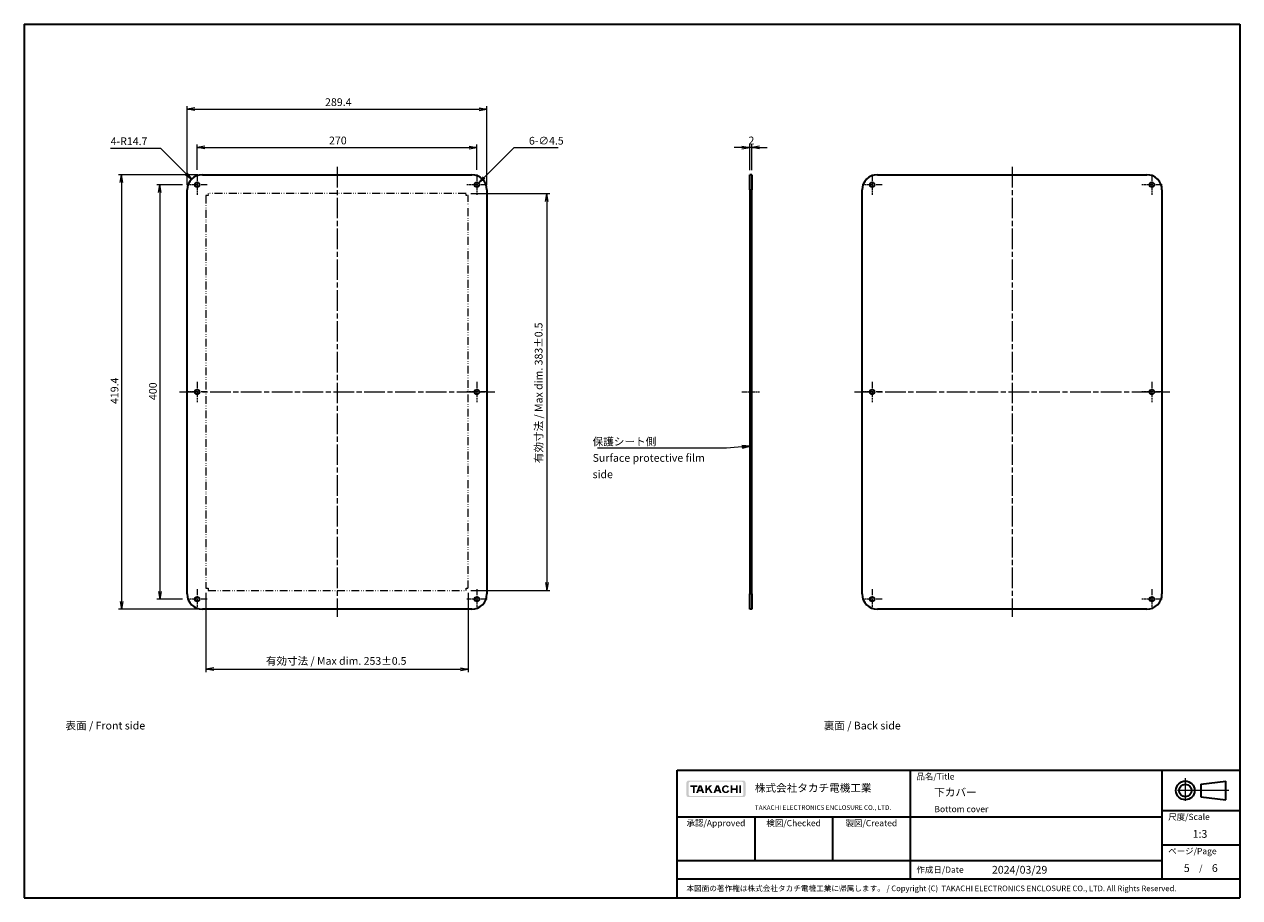
# Model space of a CAD drawing. Units: millimetres. Extents: x -1914 to 5956, y 28 to 1439.
# Drawn here: x 3600 to 4773, y 28 to 871 of the extents above; entities that cross this region are included whole.
import ezdxf
from ezdxf.enums import TextEntityAlignment as Align

# ---------------------------------------------------------------- set-up
doc = ezdxf.new("R2010")
doc.units = ezdxf.units.MM
doc.header["$LTSCALE"] = 3.5
doc.linetypes.add('CHAIN', pattern=[0.35429999999999995, 0.2362, -0.0295, 0.0591, -0.0295])
doc.linetypes.add('DASH_DOUBLE_DOT', pattern=[0.43979999999999997, 0.24, -0.06, 0.0098, -0.06, 0.01, -0.06])
doc.layers.get('Defpoints').update_dxf_attribs({"lineweight": 25})
for name, color, linetype, lineweight in [('Border (ISO)', 7, 'Continuous', 35), ('Center Mark (ISO)', 131, 'Continuous', 18), ('Centerline (ISO)', 131, 'Continuous', 18), ('Dimension (ISO)', 7, 'Continuous', 18), ('Dimension (ISO) @ 1', 7, 'Continuous', 18), ('Hatch (ISO)', 1, 'Continuous', 18), ('Sketch Geometry (ISO)', 7, 'Continuous', 18), ('Symbol (ISO)', 7, 'Continuous', 18), ('Symbol (ISO) @ 1', 7, 'Continuous', 18), ('Title (ISO)', 7, 'Continuous', 35), ('Visible (ISO)', 7, 'Continuous', 35), ('Visible Narrow (ISO)', 7, 'Continuous', 25)]:
    doc.layers.add(name, color=color, linetype=linetype, lineweight=lineweight)
doc.styles.add('Note Text (TK)', font='MS PGothic.ttf')
doc.styles.add('文字スタイル40', font='MS PGothic.ttf')
doc.styles.add('文字スタイル67', font='arial.ttf')
doc.dimstyles.new('Default - Method 1b (TK)', dxfattribs={"dimscale": 3.5, "dimtxt": 2.5, "dimasz": 2.5, "dimexe": 1, "dimexo": 1.499999999999999, "dimgap": 1, "dimtad": 1, "dimrnd": 1e-08, "dimdsep": 46, "dimtxsty": 'Note Text (TK)', "dimblk": 'OPEN', "dimcen": 0.09, "dimdle": 5, "dimclrd": 100, "dimclre": 100, "dimclrt": 7, "dimadec": 1, "dimazin": 1, "dimtfac": 1, "dimtmove": 0, "dimatfit": 3, "dimldrblk": 'OPEN', "dimfxl": 1, "dimtolj": 1, "dimlwd": -1, "dimlwe": -1, "dimarcsym": 0})
doc.dimstyles.new('Default - Method 1b (TK)$7', dxfattribs={"dimscale": 3.5, "dimtxt": 2.5, "dimasz": 2.5, "dimexe": 1, "dimexo": 1.499999999999999, "dimgap": 1, "dimtad": 1, "dimrnd": 1e-08, "dimdsep": 46, "dimtxsty": 'Note Text (TK)', "dimblk": 'OPEN', "dimcen": 0.09, "dimdle": 5, "dimclrd": 100, "dimclre": 100, "dimclrt": 7, "dimadec": 1, "dimazin": 1, "dimtfac": 1, "dimtmove": 0, "dimatfit": 3, "dimldrblk": 'OPEN', "dimfxl": 1, "dimtolj": 1, "dimlwd": -1, "dimlwe": -1, "dimarcsym": 0})

# ---------------------------------------------------------------- blocks, each defined once
blk = doc.blocks.new('図面枠 tk図枠')
at = {"layer": 'Border (ISO)'}
for p, q in [((14.49999999999999, 289), (405.4999999999999, 289)), ((14.49999999999999, 289), (14.50000000000001, 8.000000000000007)), ((405.4999999999999, 289), (405.4999999999999, 8.000000000000007)), ((14.50000000000001, 8.000000000000007), (405.4999999999999, 8.000000000000007))]:
    blk.add_line(p, q, dxfattribs=at)
blk = doc.blocks.new('表題欄 tk表題欄')
at = {"layer": 'Hatch (ISO)'}
h = blk.add_hatch(color=256, dxfattribs=at)
edge = h.paths.add_edge_path(flags=0)
edge.add_arc((95.444849922821, 237.346881026017), 0.5958259999999996, 269.9999999999897, 360)
edge.add_line((96.040675922821, 237.3468810260171), (96.04067592282095, 240.7585970260168))
edge.add_arc((95.44484992282096, 240.7585970260169), 0.5958259999999996, 0, 90.0000000000068)
edge.add_line((95.44484992282091, 241.3544230260169), (79.00658192282103, 241.3544230260169))
edge.add_arc((79.00658192282103, 240.7585970260169), 0.5958259999999996, 90, 180)
edge.add_line((78.41075592282102, 240.7585970260168), (78.41075592282081, 237.3468810260171))
edge.add_arc((79.00658192282081, 237.3468810260168), 0.5958259999999996, 180, 270.0000000000205)
edge.add_line((79.00658192282103, 236.7510550260168), (95.44484992282091, 236.751055026017))
edge = h.paths.add_edge_path()
edge.add_line((77.70882392282107, 241.0034570260169), (77.70882392282107, 237.1020210260171))
edge.add_arc((78.41075592282097, 237.102021026017), 0.7019319999998935, 180, 270.000000000008)
edge.add_line((78.41075592282105, 236.4000890260172), (96.04067592282101, 236.4000890260172))
edge.add_arc((96.040675922821, 237.102021026017), 0.7019319999998921, 270, 360)
edge.add_line((96.7426079228209, 237.1020210260171), (96.74260792282098, 241.0034570260169))
edge.add_arc((96.04067592282107, 241.003457026017), 0.7019319999998921, 0, 90.00000000000873)
edge.add_line((96.04067592282095, 241.705389026017), (78.41075592282105, 241.7053890260169))
edge.add_arc((78.41075592282105, 241.0034570260169), 0.7019319999999984, 90.00000000000072, 180)
for points in [[(78.94128592282102, 240.1954190260171), (78.94128592282102, 239.7056990260171), (79.79013392282097, 239.7056990260171), (79.79013392282097, 237.7060090260171), (80.37779792282102, 237.7060090260171), (80.37779792282102, 239.7056990260171), (81.22664592282104, 239.7056990260171), (81.22664592282104, 240.1954190260171)], [(85.55355153134052, 237.7060090260171), (84.81294043548178, 238.9396854897348), (84.28739592282106, 238.3724785432585), (84.28739592282106, 237.7060090260171), (83.76502792282103, 237.7060090260171), (83.76502792282103, 240.1954190260171), (84.28739592282106, 240.1954190260171), (84.28739592282106, 239.1472136578642), (85.2586086041826, 240.1954190260171), (85.97643794456017, 240.1954190260171), (85.18872726044239, 239.3452627384302), (86.172817922821, 237.7060090260171)], [(91.96090243223207, 240.1954190260171), (91.96090243223207, 237.7060090260171), (92.4791894322321, 237.7060090260171), (92.4791894322321, 238.7058540260171), (93.63819343223211, 238.7058540260171), (93.63819343223211, 237.7060090260171), (94.15648043223207, 237.7060090260171), (94.15648043223207, 240.1954190260171), (93.63819343223211, 240.1954190260171), (93.63819343223211, 239.195574026017), (92.4791894322321, 239.195574026017), (92.4791894322321, 240.1954190260171)], [(94.71149643223212, 240.1954190260171), (94.71149643223212, 237.7060090260171), (95.2338644322322, 237.7060090260171), (95.2338644322322, 240.1954190260171)]]:
    blk.add_hatch(color=256, dxfattribs=at).paths.add_polyline_path(points)
h = blk.add_hatch(color=256, dxfattribs=at)
h.paths.add_polyline_path([(82.45967999495221, 238.7589070260171), (81.8218998506899, 238.7589070260171), (82.14078992282104, 239.627313026017)], flags=0)
h.paths.add_polyline_path([(82.64850318183746, 238.2447010260171), (81.63307666380464, 238.2447010260171), (81.43526189659153, 237.7060090260171), (80.81854592282102, 237.7060090260171), (81.73268992282102, 240.1954190260171), (82.54888992282102, 240.1954190260171), (83.46303392282098, 237.7060090260171), (82.84631794905052, 237.7060090260171)])
h = blk.add_hatch(color=256, dxfattribs=at)
h.paths.add_polyline_path([(87.39654585068993, 238.7589070260171), (88.03432599495216, 238.7589070260171), (87.71543592282107, 239.627313026017)], flags=0)
h.paths.add_polyline_path([(87.00990789659151, 237.7060090260171), (87.20772266380467, 238.2447010260171), (88.22314918183736, 238.2447010260171), (88.42096394905047, 237.7060090260171), (89.03767992282091, 237.7060090260171), (88.123535922821, 240.1954190260171), (87.30733592282104, 240.1954190260171), (86.39319192282105, 237.7060090260171)])
h = blk.add_hatch(color=256, dxfattribs=at)
edge = h.paths.add_edge_path()
edge.add_arc((90.39257192282079, 238.9507140260171), 1.273272000000011, 38.55054079078439, 336.5820184016556)
edge.add_line((91.56096443223191, 238.4446700260172), (91.04202846323602, 238.6694270587604))
edge.add_ellipse((90.392571922821, 238.9507140260171), major_axis=(0, -0.7998759999999119), ratio=0.8673469387756529, start_angle=128.5505407907963, end_angle=426.582018401653, ccw=False)
edge.add_line((90.96328818027123, 239.4055047731898), (91.38834540645578, 239.7442231660233))
at = {"layer": 'Title (ISO)'}
for p, q in [((74.70882392282105, 245.052739026017), (255.7088239228211, 245.052739026017)), ((74.70882392282105, 204.052739026017), (74.70882392282105, 245.052739026017)), ((149.7088239228211, 245.052739026017), (149.7088239228211, 210.052739026017)), ((230.7088239228211, 245.052739026017), (230.7088239228211, 210.052739026017)), ((255.7088239228211, 245.052739026017), (255.7088239228211, 204.052739026017)), ((243.2088239228211, 240.552739026017), (251.2088239228211, 241.552739026017)), ((243.2088239228211, 240.552739026017), (243.2088239228211, 236.552739026017)), ((251.2088239228211, 235.552739026017), (251.2088239228211, 241.552739026017)), ((243.2088239228211, 236.552739026017), (251.2088239228211, 235.552739026017)), ((230.7088239228211, 232.052739026017), (255.7088239228211, 232.052739026017)), ((74.70882392282105, 230.052739026017), (230.7088239228211, 230.0527390260171)), ((99.70882392282105, 230.052739026017), (99.70882392282108, 216.052739026017)), ((124.708823922821, 230.052739026017), (124.708823922821, 216.052739026017)), ((230.7088239228211, 221.052739026017), (255.7088239228211, 221.052739026017)), ((74.70882392282105, 216.052739026017), (230.7088239228211, 216.052739026017)), ((255.7088239228211, 210.052739026017), (74.70882392282105, 210.052739026017)), ((74.70882392282105, 204.052739026017), (255.7088239228211, 204.052739026017))]:
    blk.add_line(p, q, dxfattribs=at)
at = {"layer": 'Title (ISO)', "color": 4, "linetype": 'CHAIN', "lineweight": 18, "ltscale": 8.889559745788574}
blk.add_line((238.2088239228211, 242.5527390260171), (238.2088239228211, 234.552739026017), dxfattribs=at)
at = {"layer": 'Title (ISO)', "color": 4, "linetype": 'CHAIN', "lineweight": 18, "ltscale": 20.00163269042969}
blk.add_line((252.2088239228211, 238.552739026017), (234.2088239228211, 238.552739026017), dxfattribs=at)
at = {"layer": 'Title (ISO)'}
for radius in [3, 2]:
    blk.add_circle((238.2088239228211, 238.5527390260171), radius, dxfattribs=at)
at = {"layer": 'Title (ISO)', "color": 1, "char_height": 2.000000029802322, "line_spacing_factor": 1.5, "style": 'Note Text (TK)'}
for s, insert, attachment_point in [('\\fＭＳ Ｐゴシック|b0|i0;{\\H2.0000;品名/Title}', (151.708823922821, 243.052739026017), 4), ('\\fＭＳ Ｐゴシック|b0|i0;{\\H2.0000;尺度/Scale}', (232.7088239228211, 230.052739026017), 4), ('\\fＭＳ Ｐゴシック|b0|i0;{\\H2.0000;承認/Approved}', (87.20882392282105, 228.052739026017), 5), ('\\fＭＳ Ｐゴシック|b0|i0;{\\H2.0000;検図/Checked}', (112.208823922821, 228.0527390260171), 5), ('\\fＭＳ Ｐゴシック|b0|i0;{\\H2.0000;製図/Created}', (137.208823922821, 228.052739026017), 5), ('\\fＭＳ Ｐゴシック|b0|i0;{\\H2.0000;ページ/Page}', (232.7088239228211, 219.052739026017), 4), ('\\fＭＳ Ｐゴシック|b0|i0;{\\H2.0000;作成日/Date}', (151.708823922821, 213.052739026017), 4)]:
    blk.add_mtext(s, dxfattribs=dict(at, insert=insert, attachment_point=attachment_point))
at = {"layer": 'Title (ISO)', "color": 7, "line_spacing_factor": 1.5, "style": 'Note Text (TK)'}
for s, insert, char_height, attachment_point in [('株式会社タカチ電機工業', (99.74260792282095, 239.052739026017), 2.5, 4), ('\\fArial|b0|i0;{\\H1.4986;TAKACHI ELECTRONICS ENCLOSURE CO., LTD.}', (99.74260792282095, 233.052739026017), 1.49859994649887, 4), ('\\fＭＳ Ｐゴシック|b0|i0;{\\H2.0000;/}', (243.2088239228211, 213.5527390260171), 2.000000029802322, 5), ('\\fＭＳ Ｐゴシック|b0|i0;{\\H1.8000;本図面の著作権は株式会社タカチ電機工業に帰属します。 / Copyright (C)\xa0 TAKACHI ELECTRONICS ENCLOSURE CO., LTD. All Rights Reserved.}', (77.70882392282107, 207.052739026017), 1.800000071525573, 4)]:
    blk.add_mtext(s, dxfattribs=dict(at, insert=insert, char_height=char_height, attachment_point=attachment_point))
at = {"layer": 'Title (ISO)', "color": 7}
for tag, p, height, style in [('<品名>_001', (157.5383693773665, 236.7885344805625), 2.5, 'Note Text (TK)'), ('<Title>_001', (157.708823922821, 231.5520568828656), 2.000000029802322, '文字スタイル67'), ('<型番>_001', (157.6576875571527, 219.9930798731327), 3.000000119209289, '文字スタイル40'), ('<総ページ数>_001', (246.7271309270378, 212.302739026017), 2.5, 'Note Text (TK)'), ('作成日_001', (175.5895057410029, 211.7814322078352), 2.5, 'Note Text (TK)'), ('<ページ_No.>_001', (238.0172485941593, 212.2976230642162), 2.5, 'Note Text (TK)')]:
    blk.add_attdef(tag, p, '', height=height, dxfattribs=dict(at, style=style))
at = {"layer": 'Title (ISO)', "color": 7, "style": 'Note Text (TK)'}
for tag, p in [('<尺度>', (243.2088239228211, 224.552739026017)), ('<部品サイズ>', (112.208823922821, 213.052739026017))]:
    blk.add_attdef(tag, text='', height=2.5, dxfattribs=at).set_placement(p, align=Align.MIDDLE_CENTER)
blk = doc.blocks.new('_Open')
at = {"color": 0, "linetype": 'ByBlock', "lineweight": -2}
for p, q in [((-1, 0.1666666666666666), (0, 0)), ((-1, -0.1666666666666666), (0, 0)), ((0, 0), (-1, 0))]:
    blk.add_line(p, q, dxfattribs=at)
blk = doc.blocks.new('*D33')
at = {"layer": 'Defpoints', "color": 0}
for p in [(4036.573227008491, 752.1292539312341), (3766.573227008492, 725.8792539312341), (4036.573227008491, 725.8792539312341)]:
    blk.add_point(p, dxfattribs=at)
at = {"layer": 'Dimension (ISO)', "color": 100}
for p, q in [((3766.573227008492, 730.3792539312341), (3766.573227008492, 755.129253931234)), ((3774.073227008492, 752.1292539312341), (4029.073227008491, 752.1292539312341)), ((4036.573227008491, 730.3792539312341), (4036.573227008491, 755.129253931234))]:
    blk.add_line(p, q, dxfattribs=at)
at = {"layer": 'Dimension (ISO)', "color": 100, "xscale": 7.5, "yscale": 7.5, "zscale": 7.5, "rotation": 180}
blk.add_blockref('_Open', (3766.573227008492, 752.1292539312341), dxfattribs=at)
at = {"layer": 'Dimension (ISO)', "color": 100, "xscale": 7.5, "yscale": 7.5, "zscale": 7.5}
blk.add_blockref('_Open', (4036.573227008491, 752.1292539312341), dxfattribs=at)
at = {"layer": 'Dimension (ISO)', "color": 7, "insert": (3893.860158826674, 758.8792539312341), "char_height": 7.5, "attachment_point": 4, "style": 'Note Text (TK)'}
blk.add_mtext('\\A1;270', dxfattribs=at)
blk = doc.blocks.new('*D34')
at = {"layer": 'Defpoints', "color": 0}
for p in [(4046.273227008493, 789.129253931234), (3756.873227008493, 711.1292539312341), (4046.273227008493, 711.1292539312341)]:
    blk.add_point(p, dxfattribs=at)
at = {"layer": 'Dimension (ISO)', "color": 100}
for p, q in [((3756.873227008493, 715.6292539312341), (3756.873227008493, 792.129253931234)), ((3764.373227008493, 789.129253931234), (4038.773227008492, 789.129253931234)), ((4046.273227008493, 715.6292539312341), (4046.273227008493, 792.129253931234))]:
    blk.add_line(p, q, dxfattribs=at)
at = {"layer": 'Dimension (ISO)', "color": 100, "xscale": 7.5, "yscale": 7.5, "zscale": 7.5, "rotation": 180}
blk.add_blockref('_Open', (3756.873227008493, 789.129253931234), dxfattribs=at)
at = {"layer": 'Dimension (ISO)', "color": 100, "xscale": 7.5, "yscale": 7.5, "zscale": 7.5}
blk.add_blockref('_Open', (4046.273227008493, 789.129253931234), dxfattribs=at)
at = {"layer": 'Dimension (ISO)', "color": 7, "insert": (3890.003624735765, 795.8792539312341), "char_height": 7.5, "attachment_point": 4, "style": 'Note Text (TK)'}
blk.add_mtext('\\A1;289.4', dxfattribs=at)
blk = doc.blocks.new('*D35')
at = {"layer": 'Defpoints', "color": 0}
for p in [(3761.178757325053, 721.5237236146744), (3771.573227008496, 711.1292539312394)]:
    blk.add_point(p, dxfattribs=at)
at = {"layer": 'Dimension (ISO)', "color": 100}
for p, q in [((3683.082534018525, 751.4079368100234), (3731.294544129683, 751.407936810024)), ((3731.294544129683, 751.407936810024), (3755.875456466152, 726.8270244735718))]:
    blk.add_line(p, q, dxfattribs=at)
at = {"layer": 'Dimension (ISO)', "color": 100, "xscale": 7.5, "yscale": 7.5, "zscale": 7.5, "rotation": 315.0000000000201}
blk.add_blockref('_Open', (3761.178757325053, 721.5237236146744), dxfattribs=at)
at = {"layer": 'Dimension (ISO)', "color": 7, "insert": (3683.082534018525, 758.1429368100233), "char_height": 7.5, "attachment_point": 4, "style": 'Note Text (TK)'}
blk.add_mtext('\\A1;\\fＭＳ Ｐゴシック|b0|i0;{\\H7.4700;4-R14.7}', dxfattribs=at)
blk = doc.blocks.new('*D36')
at = {"layer": 'Defpoints', "color": 0}
for p in [(3756.823227008492, 716.129253931234), (3730.573227008492, 316.1292539312341), (3756.823227008492, 316.1292539312341)]:
    blk.add_point(p, dxfattribs=at)
at = {"layer": 'Dimension (ISO)', "color": 100}
for p, q in [((3752.323227008492, 716.129253931234), (3727.573227008492, 716.129253931234)), ((3730.573227008492, 708.629253931234), (3730.573227008492, 323.6292539312341)), ((3752.323227008492, 316.1292539312341), (3727.573227008492, 316.1292539312341))]:
    blk.add_line(p, q, dxfattribs=at)
at = {"layer": 'Dimension (ISO)', "color": 100, "xscale": 7.5, "yscale": 7.5, "zscale": 7.5}
for p, rotation in [((3730.573227008492, 716.129253931234), 90), ((3730.573227008492, 316.1292539312341), 270)]:
    blk.add_blockref('_Open', p, dxfattribs=dict(at, rotation=rotation))
at = {"layer": 'Dimension (ISO)', "color": 7, "insert": (3723.823227008492, 508.3309584766886), "char_height": 7.5, "attachment_point": 4, "rotation": 90, "style": 'Note Text (TK)'}
blk.add_mtext('\\A1;400', dxfattribs=at)
blk = doc.blocks.new('*D37')
at = {"layer": 'Defpoints', "color": 0}
for p in [(3771.573227008492, 725.8292539312348), (3693.573227008492, 306.4292539312352), (3771.573227008494, 306.4292539312352)]:
    blk.add_point(p, dxfattribs=at)
at = {"layer": 'Dimension (ISO)', "color": 100}
for p, q in [((3767.073227008492, 725.8292539312348), (3690.573227008492, 725.8292539312348)), ((3693.573227008492, 718.3292539312348), (3693.573227008492, 313.9292539312352)), ((3767.073227008494, 306.4292539312352), (3690.573227008492, 306.4292539312352))]:
    blk.add_line(p, q, dxfattribs=at)
at = {"layer": 'Dimension (ISO)', "color": 100, "xscale": 7.5, "yscale": 7.5, "zscale": 7.5}
for p, rotation in [((3693.573227008492, 725.8292539312348), 90), ((3693.573227008492, 306.4292539312352), 270)]:
    blk.add_blockref('_Open', p, dxfattribs=dict(at, rotation=rotation))
at = {"layer": 'Dimension (ISO)', "color": 7, "insert": (3686.823227008492, 504.4744243857794), "char_height": 7.5, "attachment_point": 4, "rotation": 90, "style": 'Note Text (TK)'}
blk.add_mtext('\\A1;419.4', dxfattribs=at)
blk = doc.blocks.new('*D38')
at = {"layer": 'Defpoints', "color": 0}
for p in [(3775.073227008492, 326.6292539312341), (4028.073227008492, 326.6292539312341), (4028.073227008492, 248.6292539312341)]:
    blk.add_point(p, dxfattribs=at)
at = {"layer": 'Dimension (ISO)', "color": 100}
for p, q in [((3775.073227008492, 322.1292539312341), (3775.073227008492, 245.629253931234)), ((4028.073227008492, 322.1292539312341), (4028.073227008492, 245.629253931234)), ((3782.573227008492, 248.6292539312341), (4020.573227008491, 248.6292539312341))]:
    blk.add_line(p, q, dxfattribs=at)
at = {"layer": 'Dimension (ISO)', "color": 100, "xscale": 7.5, "yscale": 7.5, "zscale": 7.5, "rotation": 180}
blk.add_blockref('_Open', (3775.073227008492, 248.6292539312341), dxfattribs=at)
at = {"layer": 'Dimension (ISO)', "color": 100, "xscale": 7.5, "yscale": 7.5, "zscale": 7.5}
blk.add_blockref('_Open', (4028.073227008492, 248.6292539312341), dxfattribs=at)
at = {"layer": 'Dimension (ISO)', "color": 7, "insert": (3832.900158826674, 256.5526630221431), "char_height": 7.5, "attachment_point": 4, "style": 'Note Text (TK)'}
blk.add_mtext('\\A1;\\fＭＳ Ｐゴシック|b0|i0;{\\H7.4700;有効寸法 / Max dim. 253±0.5}', dxfattribs=at)
blk = doc.blocks.new('*D39')
at = {"layer": 'Defpoints', "color": 0}
for p in [(4026.073227008492, 707.6292539312341), (4026.073227008492, 324.6292539312341), (4104.073227008491, 324.6292539312341)]:
    blk.add_point(p, dxfattribs=at)
at = {"layer": 'Dimension (ISO)', "color": 100}
for p, q in [((4030.573227008491, 707.6292539312341), (4107.073227008491, 707.6292539312341)), ((4104.073227008491, 700.129253931234), (4104.073227008491, 332.1292539312341)), ((4030.573227008491, 324.6292539312341), (4107.073227008491, 324.6292539312341))]:
    blk.add_line(p, q, dxfattribs=at)
at = {"layer": 'Dimension (ISO)', "color": 100, "xscale": 7.5, "yscale": 7.5, "zscale": 7.5}
for p, rotation in [((4104.073227008491, 707.6292539312341), 90), ((4104.073227008491, 324.6292539312341), 270)]:
    blk.add_blockref('_Open', p, dxfattribs=dict(at, rotation=rotation))
at = {"layer": 'Dimension (ISO)', "color": 7, "insert": (4096.149817917583, 447.4561857494158), "char_height": 7.5, "attachment_point": 4, "rotation": 90, "style": 'Note Text (TK)'}
blk.add_mtext('\\A1;\\fＭＳ Ｐゴシック|b0|i0;{\\H7.4700;有効寸法 / Max dim. 383±0.5}', dxfattribs=at)
blk = doc.blocks.new('*D40')
at = {"layer": 'Defpoints', "color": 0}
for p in [(4038.164217266163, 717.7202441889058), (4034.982236750821, 714.5382636735694)]:
    blk.add_point(p, dxfattribs=at)
at = {"layer": 'Dimension (ISO)', "color": 100}
for p, q in [((4072.340165691191, 751.8961926138758), (4043.467518125066, 723.0235450478003)), ((4115.000949945976, 751.8961926138754), (4072.340165691191, 751.8961926138758)), ((4036.303227008492, 716.129253931238), (4036.843227008492, 716.1292539312378)), ((4036.573227008491, 715.8592539312378), (4036.573227008491, 716.3992539312378))]:
    blk.add_line(p, q, dxfattribs=at)
at = {"layer": 'Dimension (ISO)', "color": 100, "xscale": 7.5, "yscale": 7.5, "zscale": 7.5, "rotation": 224.9999999999509}
blk.add_blockref('_Open', (4038.164217266163, 717.7202441889058), dxfattribs=at)
at = {"layer": 'Dimension (ISO)', "color": 7, "insert": (4086.776234036885, 758.6311926138761), "char_height": 7.5, "attachment_point": 4, "style": 'Note Text (TK)'}
blk.add_mtext('\\A1;\\fＭＳ Ｐゴシック|b0|i0;{\\H7.4700;6-∅4.5}', dxfattribs=at)
blk = doc.blocks.new('*D41')
at = {"layer": 'Defpoints', "color": 0}
for p in [(4299.846576880609, 752.1292539312341), (4299.846576880609, 725.8292539312348), (4301.846576880611, 725.8292539312348)]:
    blk.add_point(p, dxfattribs=at)
at = {"layer": 'Dimension (ISO)', "color": 100}
for p, q in [((4292.346576880609, 752.1292539312341), (4284.846576880609, 752.1292539312341)), ((4299.846576880609, 730.3292539312348), (4299.846576880609, 755.129253931234)), ((4301.846576880611, 752.1292539312341), (4299.846576880609, 752.1292539312341)), ((4301.846576880611, 730.3292539312348), (4301.846576880611, 755.129253931234)), ((4309.346576880611, 752.1292539312341), (4316.84657688061, 752.1292539312341))]:
    blk.add_line(p, q, dxfattribs=at)
at = {"layer": 'Dimension (ISO)', "color": 100, "xscale": 7.5, "yscale": 7.5, "zscale": 7.5}
blk.add_blockref('_Open', (4299.846576880609, 752.1292539312341), dxfattribs=at)
at = {"layer": 'Dimension (ISO)', "color": 100, "xscale": 7.5, "yscale": 7.5, "zscale": 7.5, "rotation": 180}
blk.add_blockref('_Open', (4301.846576880611, 752.1292539312341), dxfattribs=at)
at = {"layer": 'Dimension (ISO)', "color": 7, "insert": (4298.673281426064, 758.8792539312341), "char_height": 7.5, "attachment_point": 4, "style": 'Note Text (TK)'}
blk.add_mtext('\\A1;2', dxfattribs=at)

msp = doc.modelspace()

# ---------------------------------------------------------------- linework, layer by layer
at = {"layer": 'Center Mark (ISO)', "linetype": 'CHAIN', "ltscale": 7.222748279571533}
for p, q in [((3776.323227008492, 716.129253931234), (3756.823227008492, 716.129253931234)), ((3766.573227008492, 725.8792539312341), (3766.573227008492, 706.379253931234)), ((4046.323227008492, 716.129253931234), (4026.823227008491, 716.129253931234)), ((4036.573227008491, 725.8792539312341), (4036.573227008491, 706.379253931234)), ((4427.801126639362, 716.129253931234), (4408.301126639362, 716.129253931234)), ((4418.051126639362, 725.8792539312341), (4418.051126639362, 706.379253931234)), ((4697.801126639362, 716.129253931234), (4678.301126639362, 716.129253931234)), ((4688.051126639362, 725.8792539312341), (4688.051126639362, 706.379253931234)), ((3776.323227008492, 516.129253931234), (3756.823227008492, 516.129253931234)), ((3766.573227008492, 525.8792539312341), (3766.573227008492, 506.3792539312341)), ((4046.323227008492, 516.129253931234), (4026.823227008491, 516.129253931234)), ((4036.573227008491, 525.8792539312341), (4036.573227008491, 506.3792539312341)), ((4427.801126639362, 516.129253931234), (4408.301126639362, 516.129253931234)), ((4418.051126639362, 525.8792539312341), (4418.051126639362, 506.3792539312341)), ((4697.801126639362, 516.129253931234), (4678.301126639362, 516.129253931234)), ((4688.051126639362, 525.8792539312341), (4688.051126639362, 506.3792539312341)), ((3766.573227008492, 325.8792539312341), (3766.573227008492, 306.3792539312341)), ((4036.573227008491, 325.8792539312341), (4036.573227008491, 306.3792539312341)), ((4418.051126639362, 325.8792539312341), (4418.051126639362, 306.3792539312341)), ((4688.051126639362, 325.8792539312341), (4688.051126639362, 306.3792539312341)), ((3776.323227008492, 316.1292539312341), (3756.823227008492, 316.1292539312341)), ((4046.323227008492, 316.1292539312341), (4026.823227008491, 316.1292539312341)), ((4427.801126639362, 316.1292539312341), (4408.301126639362, 316.1292539312341)), ((4697.801126639362, 316.1292539312341), (4678.301126639362, 316.1292539312341))]:
    msp.add_line(p, q, dxfattribs=at)
at = {"layer": 'Centerline (ISO)', "linetype": 'CHAIN', "ltscale": 23.99096870422363}
for p, q in [((3901.573227008492, 733.3292539312347), (3901.573227008492, 298.9292539312352)), ((4553.051126639362, 733.3292539312347), (4553.051126639362, 298.9292539312352)), ((3749.373227008493, 516.129253931234), (4053.773227008492, 516.129253931234)), ((4400.851126639363, 516.129253931234), (4705.251126639363, 516.129253931234))]:
    msp.add_line(p, q, dxfattribs=at)
at = {"layer": 'Centerline (ISO)', "linetype": 'CHAIN', "ltscale": 6.296741962432861}
msp.add_line((4292.346576880614, 516.129253931234), (4309.346576880614, 516.129253931234), dxfattribs=at)
at = {"layer": 'Sketch Geometry (ISO)', "color": 4, "linetype": 'DASH_DOUBLE_DOT', "lineweight": 18, "ltscale": 0.5966876149177552}
for p, q in [((3777.073227008492, 705.629253931234), (3775.073227008492, 705.629253931234)), ((3777.073227008492, 707.6292539312341), (3777.073227008492, 705.629253931234)), ((4026.073227008492, 705.629253931234), (4026.073227008492, 707.6292539312341)), ((4028.073227008492, 705.629253931234), (4026.073227008492, 705.629253931234)), ((3775.073227008492, 326.6292539312341), (3777.073227008492, 326.6292539312341)), ((3777.073227008492, 326.6292539312341), (3777.073227008492, 324.6292539312341)), ((4026.073227008492, 324.6292539312341), (4026.073227008492, 326.6292539312341)), ((4026.073227008492, 326.6292539312341), (4028.073227008492, 326.6292539312341))]:
    msp.add_line(p, q, dxfattribs=at)
at = {"layer": 'Sketch Geometry (ISO)', "color": 4, "linetype": 'DASH_DOUBLE_DOT', "lineweight": 18, "ltscale": 8.976617813110352}
for p, q in [((3775.073227008492, 705.629253931234), (3775.073227008492, 326.6292539312341)), ((4028.073227008492, 326.6292539312341), (4028.073227008492, 705.629253931234))]:
    msp.add_line(p, q, dxfattribs=at)
at = {"layer": 'Sketch Geometry (ISO)', "color": 4, "linetype": 'DASH_DOUBLE_DOT', "lineweight": 18, "ltscale": 8.98676872253418}
for p, q in [((4026.073227008492, 707.6292539312341), (3777.073227008493, 707.6292539312341)), ((3777.073227008492, 324.6292539312341), (4026.073227008492, 324.6292539312341))]:
    msp.add_line(p, q, dxfattribs=at)
at = {"layer": 'Visible (ISO)'}
for p, q in [((3771.573227008492, 725.8292539312348), (4031.573227008492, 725.8292539312348)), ((4301.846576880611, 725.8292539312348), (4299.84657688061, 725.8292539312348)), ((4299.846576880614, 711.1292539312341), (4299.84657688061, 725.8292539312348)), ((4301.846576880611, 725.8292539312348), (4301.846576880614, 711.1292539312341)), ((4423.051126639363, 725.8292539312348), (4683.051126639361, 725.8292539312348)), ((3756.873227008493, 321.1292539312341), (3756.873227008493, 711.1292539312341)), ((4046.273227008493, 711.1292539312341), (4046.273227008493, 321.1292539312341)), ((4299.846576880614, 711.1292539312341), (4299.846576880614, 321.1292539312341)), ((4301.846576880614, 321.1292539312341), (4301.846576880614, 711.1292539312341)), ((4408.351126639363, 321.1292539312341), (4408.351126639363, 711.1292539312341)), ((4697.751126639363, 711.1292539312341), (4697.751126639363, 321.1292539312341)), ((4299.84657688061, 306.4292539312352), (4299.846576880614, 321.1292539312341)), ((4301.846576880614, 321.1292539312341), (4301.846576880611, 306.4292539312352)), ((4031.573227008492, 306.4292539312352), (3771.573227008494, 306.4292539312352)), ((4301.846576880611, 306.4292539312352), (4299.84657688061, 306.4292539312352)), ((4683.051126639361, 306.4292539312352), (4423.051126639363, 306.4292539312352))]:
    msp.add_line(p, q, dxfattribs=at)
for centre in [(3766.573227008492, 716.129253931234), (4036.573227008491, 716.129253931234), (4418.051126639362, 716.129253931234), (4688.051126639362, 716.129253931234), (3766.573227008492, 516.129253931234), (4036.573227008491, 516.129253931234), (4418.051126639362, 516.129253931234), (4688.051126639362, 516.129253931234), (3766.573227008492, 316.1292539312341), (4036.573227008491, 316.1292539312341), (4418.051126639362, 316.1292539312341), (4688.051126639362, 316.1292539312341)]:
    msp.add_circle(centre, 2.249999999999998, dxfattribs=at)
for centre, radius, start, end in [((3771.573227008492, 711.1292539312341), 14.69999999999997, 90, 180), ((4031.573227008492, 711.1292539312341), 14.69999999999993, 0, 90), ((4423.051126639363, 711.1292539312341), 14.69999999999993, 90, 180), ((4683.051126639361, 711.1292539312341), 14.69999999999997, 0, 90), ((3771.573227008494, 321.1292539312341), 14.69999999999997, 180, 270), ((4031.573227008492, 321.1292539312341), 14.69999999999998, 270, 0), ((4423.051126639363, 321.1292539312341), 14.69999999999998, 180, 270), ((4683.051126639361, 321.1292539312341), 14.69999999999997, 270, 0)]:
    msp.add_arc(centre, radius, start, end, dxfattribs=at)
at = {"layer": 'Visible Narrow (ISO)'}
for p, q in [((4301.846576880614, 711.1292539312341), (4299.846576880614, 711.1292539312341)), ((4301.846576880614, 321.1292539312341), (4299.846576880614, 321.1292539312341))]:
    msp.add_line(p, q, dxfattribs=at)

# ---------------------------------------------------------------- block references
at = {"xscale": 3, "yscale": 3, "zscale": 3}
msp.add_blockref('図面枠 tk図枠', (3556.24998401572, 3.999998961676848), dxfattribs=at)
ref = msp.add_blockref('表題欄 tk表題欄', (4005.623512247256, -584.1582181163761), dxfattribs=dict(xscale=3, yscale=3, zscale=3))
ref.add_attrib('<品名>_001', '下カバー', (4477.940324924809, 126.0156239616786), dxfattribs={"layer": 'Title (ISO)', "color": 7, "height": 7.5, "style": 'Note Text (TK)'})
ref.add_attrib('<尺度>_001', '1:3', (4727.336579420654, 85.80115857968686), dxfattribs={"layer": 'Title (ISO)', "color": 7, "height": 7.5, "style": 'Note Text (TK)'})
ref.add_attrib('作成日_001', '2024/03/29', (4533.628726031717, 51.18863648803364), dxfattribs={"layer": 'Title (ISO)', "color": 7, "height": 7.5, "style": 'Note Text (TK)'})
ref.add_attrib('<Title>_001', 'Bottom cover', (4478.136068590472, 110.5491121509949), dxfattribs={"layer": 'Title (ISO)', "color": 7, "height": 6.000000089406967, "style": '文字スタイル67'})
ref.add_attrib('<ページ_No.>_001', '5', (4718.82876982745, 52.8139484841889), dxfattribs={"layer": 'Title (ISO)', "color": 7, "height": 7.5, "style": 'Note Text (TK)'})
ref.add_attrib('<総ページ数>_001', '6', (4745.879929445457, 52.79860059878645), dxfattribs={"layer": 'Title (ISO)', "color": 7, "height": 7.5, "style": 'Note Text (TK)'})

# ---------------------------------------------------------------- texts
at = {"layer": 'Symbol (ISO)', "color": 7, "char_height": 7.5, "style": 'Note Text (TK)'}
for s, insert, width, attachment_point, line_spacing_factor in [('\\fＭＳ Ｐゴシック|b0|i0;保護シート側\\P\\fＭＳ Ｐゴシック|b0|i0;Surface protective film side', (4148.243728795441, 472.0598205754409), 129.2982530593872, 1, 1.265217423439025), ('\\fＭＳ Ｐゴシック|b0|i0;裏面 / Back side', (4371.261349762822, 194.1050884625707), 80.35087823867796, 4, 1.5)]:
    msp.add_mtext(s, dxfattribs=dict(at, insert=insert, width=width, attachment_point=attachment_point, line_spacing_factor=line_spacing_factor))
at = {"layer": 'Symbol (ISO)', "color": 7, "insert": (3639.478607953041, 194.1050884625707), "char_height": 7.5, "attachment_point": 4, "line_spacing_factor": 1.5, "style": 'Note Text (TK)'}
msp.add_mtext('\\fＭＳ Ｐゴシック|b0|i0;表面 / Front side', dxfattribs=at)

# ---------------------------------------------------------------- dimensions: what is measured, and where the dimension line sits
at = {"layer": 'Dimension (ISO) @ 1', "color": 100}
dim = msp.add_linear_dim(base=(4046.273227008493, 789.129253931234), p1=(3756.873227008493, 711.1292539312341), p2=(4046.273227008493, 711.1292539312341), dimstyle='Default - Method 1b (TK)', override={"dimscale": 1, "dimtxt": 7.5, "dimasz": 7.5, "dimexe": 3, "dimexo": 4.499999999999999, "dimgap": 3, "dimdec": 2, "dimcen": 0.27, "dimtol": 0, "dimlim": 0, "dimtp": 0, "dimtm": 0, "dimtdec": 2, "dimtix": 0, "dimtofl": 0, "dimtmove": 0, "dimatfit": 1}, dxfattribs=at)
dim.commit()
dim.dimension.update_dxf_attribs({"geometry": '*D34', "text_midpoint": (3901.573227008492, 789.129253931234), "dimtype": 128})
dim = msp.add_radius_dim(center=(3771.573227008496, 711.1292539312394), mpoint=(3761.178757325053, 721.5237236146744), text='\\fＭＳ Ｐゴシック|b0|i0;{\\H7.4700;4-<>}', dimstyle='Default - Method 1b (TK)', override={"dimscale": 1, "dimtxt": 7.5, "dimasz": 7.5, "dimexe": 3, "dimexo": 4.499999999999999, "dimgap": 3, "dimtih": 1, "dimtoh": 1, "dimdec": 2, "dimlfac": 1.000000000000011, "dimcen": 0, "dimtol": 0, "dimlim": 0, "dimtp": 0, "dimtm": 0, "dimtdec": 2, "dimtix": 0, "dimtofl": 0, "dimtmove": 0, "dimatfit": 3}, dxfattribs=at)
dim.commit()
dim.dimension.update_dxf_attribs({"geometry": '*D35', "text_midpoint": (3700.632789700343, 751.4079368100233), "dimtype": 132})
for base, p1, p2, angle, override, picture, middle in [((4036.573227008491, 752.1292539312341), (3766.573227008492, 725.8792539312341), (4036.573227008491, 725.8792539312341), 180, {"dimscale": 1, "dimtxt": 7.5, "dimasz": 7.5, "dimexe": 3, "dimexo": 4.499999999999999, "dimgap": 3, "dimdec": 2, "dimcen": 0.27, "dimtol": 0, "dimlim": 0, "dimtp": 0, "dimtm": 0, "dimtdec": 2, "dimtix": 0, "dimtofl": 0, "dimtmove": 0, "dimatfit": 1}, '*D33', (3901.573227008492, 752.1292539312341)), ((4299.846576880609, 752.1292539312341), (4301.846576880611, 725.8292539312348), (4299.846576880609, 725.8292539312348), 180, {"dimscale": 1, "dimtxt": 7.5, "dimasz": 7.5, "dimexe": 3, "dimexo": 4.499999999999999, "dimgap": 3, "dimdec": 2, "dimcen": 0.27, "dimtol": 0, "dimlim": 0, "dimtp": 0, "dimtm": 0, "dimtdec": 2, "dimtix": 0, "dimtofl": 1, "dimtmove": 0, "dimatfit": 1}, '*D41', (4300.846576880609, 752.1292539312341)), ((3693.573227008492, 306.4292539312352), (3771.573227008492, 725.8292539312348), (3771.573227008494, 306.4292539312352), 270, {"dimscale": 1, "dimtxt": 7.5, "dimasz": 7.5, "dimexe": 3, "dimexo": 4.499999999999999, "dimgap": 3, "dimdec": 2, "dimcen": 0.27, "dimtol": 0, "dimlim": 0, "dimtp": 0, "dimtm": 0, "dimtdec": 2, "dimtix": 0, "dimtofl": 0, "dimtmove": 0, "dimatfit": 1}, '*D37', (3693.573227008492, 516.129253931234)), ((3730.573227008492, 316.1292539312341), (3756.823227008492, 716.129253931234), (3756.823227008492, 316.1292539312341), 90, {"dimscale": 1, "dimtxt": 7.5, "dimasz": 7.5, "dimexe": 3, "dimexo": 4.499999999999999, "dimgap": 3, "dimdec": 2, "dimcen": 0.27, "dimtol": 0, "dimlim": 0, "dimtp": 0, "dimtm": 0, "dimtdec": 2, "dimtix": 0, "dimtofl": 0, "dimtmove": 0, "dimatfit": 1}, '*D36', (3730.573227008492, 516.129253931234))]:
    dim = msp.add_linear_dim(base=base, p1=p1, p2=p2, angle=angle, dimstyle='Default - Method 1b (TK)', override=override, dxfattribs=at)
    dim.commit()
    dim.dimension.update_dxf_attribs({"geometry": picture, "text_midpoint": middle, "dimtype": 128})
dim = msp.add_diameter_dim_2p(p1=(4034.982236750821, 714.5382636735694), p2=(4038.164217266163, 717.7202441889058), text='\\fＭＳ Ｐゴシック|b0|i0;{\\H7.4700;6-<>}', dimstyle='Default - Method 1b (TK)', override={"dimscale": 1, "dimtxt": 7.5, "dimasz": 7.5, "dimexe": 3, "dimexo": 4.499999999999999, "dimgap": 3, "dimtih": 1, "dimtoh": 1, "dimdec": 2, "dimlfac": 1, "dimcen": 0.27, "dimtol": 0, "dimlim": 0, "dimtp": 0, "dimtm": 0, "dimtdec": 2, "dimtix": 0, "dimtofl": 0, "dimtmove": 0, "dimatfit": 3}, dxfattribs=at)
dim.commit()
dim.dimension.update_dxf_attribs({"geometry": '*D40', "text_midpoint": (4100.888591991431, 751.8961926138761), "dimtype": 131})
for base, p1, p2, angle, picture, middle in [((4104.073227008491, 324.6292539312341), (4026.073227008492, 707.6292539312341), (4026.073227008492, 324.6292539312341), 90, '*D39', (4104.073227008491, 516.129253931234)), ((4028.073227008492, 248.6292539312341), (3775.073227008492, 326.6292539312341), (4028.073227008492, 326.6292539312341), 180, '*D38', (3901.573227008492, 248.6292539312341))]:
    dim = msp.add_linear_dim(base=base, p1=p1, p2=p2, angle=angle, text='\\fＭＳ Ｐゴシック|b0|i0;{\\H7.4700;有効寸法 / Max dim. <>}', dimstyle='Default - Method 1b (TK)', override={"dimscale": 1, "dimtxt": 7.5, "dimasz": 7.5, "dimexe": 3, "dimexo": 4.499999999999999, "dimgap": 3, "dimdec": 2, "dimcen": 0.27, "dimtol": 1, "dimlim": 0, "dimtp": 0.5, "dimtm": 0.5, "dimtdec": 2, "dimtix": 0, "dimtofl": 0, "dimtmove": 0, "dimatfit": 1}, dxfattribs=at)
    dim.commit()
    dim.dimension.update_dxf_attribs({"geometry": picture, "text_midpoint": middle, "dimtype": 128})

# ---------------------------------------------------------------- leaders
at = {"layer": 'Symbol (ISO) @ 1', "color": 100, "annotation_type": 0, "has_hookline": 1, "hookline_direction": 1, "text_width": 124.4744318181818}
msp.add_leader([(4299.846576880614, 463.7264871427666), (4277.541981854829, 461.989639884001)], dimstyle='Default - Method 1b (TK)$7', override={"dimscale": 1, "dimtxt": 7.5, "dimasz": 7.5, "dimgap": 0, "dimtad": 1}, dxfattribs=at)

doc.saveas('drawing.dxf')
